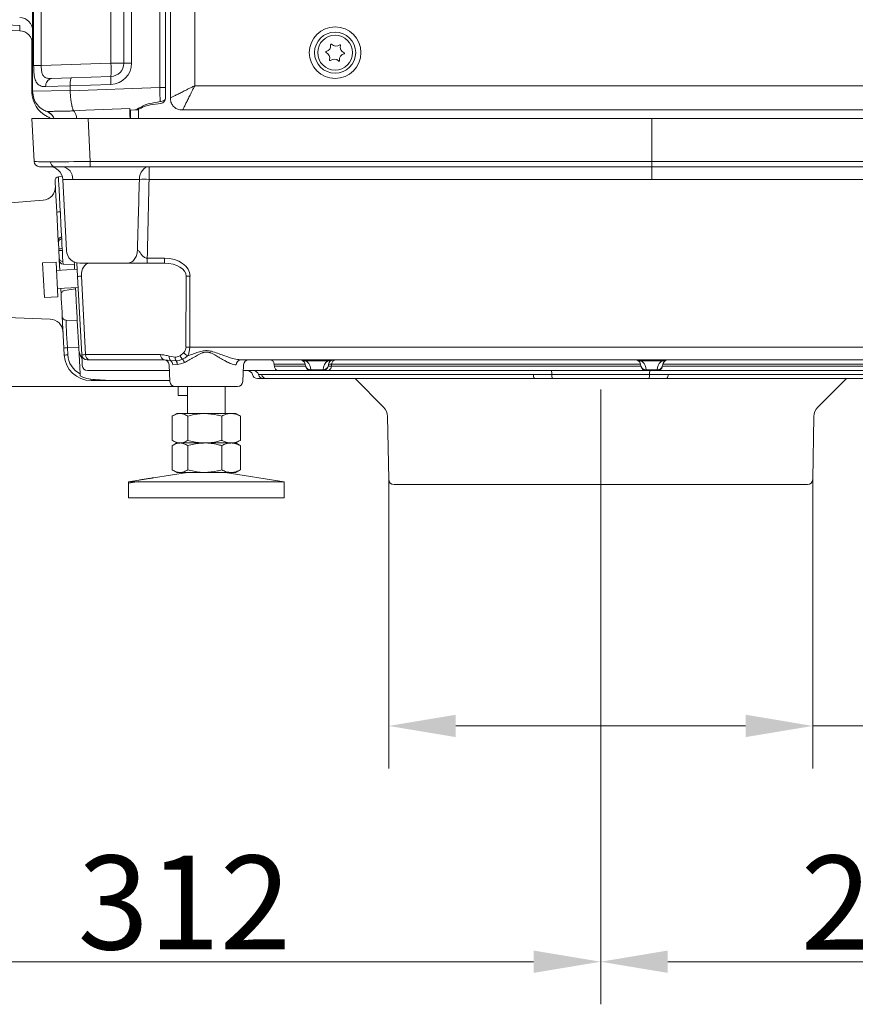
# Model space of a CAD drawing. Extents: x 11729 to 15143, y -1661 to 515.
# Drawn here: x 11987 to 12299, y -527 to -160 of the extents above; entities that cross this region are included whole.
import ezdxf

# ---------------------------------------------------------------- set-up
doc = ezdxf.new("R2010")
doc.units = 0
doc.header["$LTSCALE"] = 5
doc.linetypes.add('CENTERX2', pattern=[20.32, 12.7, -2.54, 2.54, -2.54])
doc.layers.add('Bemaßungen(Brunner)', color=7, linetype='Continuous', lineweight=25)
doc.layers.add('SLD-0', color=7, linetype='Continuous')
doc.styles.add('Brunner 2014', font='arial.ttf', dxfattribs={"height": 35})
doc.dimstyles.new('Brunner 2014', dxfattribs={"dimscale": 5, "dimtxt": 35, "dimasz": 5, "dimexe": 3.175, "dimexo": 0, "dimgap": 0.762, "dimtad": 1, "dimdec": 0, "dimrnd": 1e-08, "dimtxsty": 'Brunner 2014', "dimcen": 0.09, "dimdle": 10, "dimclrd": 7, "dimclre": 7, "dimclrt": 7, "dimadec": 1, "dimazin": 2, "dimtfac": 0.666667, "dimtdec": 0, "dimtmove": 0, "dimatfit": 3, "dimldrblk": 'Filled-1', "dimfxl": 1, "dimtolj": 1, "dimlwd": 5, "dimlwe": 5, "dimarcsym": 0})

# ---------------------------------------------------------------- blocks, each defined once
blk = doc.blocks.new('*D273')
at = {"layer": 'Defpoints', "color": 0, "lineweight": 5}
for p in [(12124.86, -331.01), (12282.93, -331.01), (12124.86, -422.95)]:
    blk.add_point(p, dxfattribs=at)
at = {"layer": 'SLD-0', "color": 7, "linetype": 'Continuous', "lineweight": 5}
for p, q in [((12124.86, -331.01), (12124.86, -438.83)), ((12282.93, -331.01), (12282.93, -438.83)), ((12149.86, -422.95), (12257.93, -422.95)), ((12282.93, -422.95), (12431.03, -422.95))]:
    blk.add_line(p, q, dxfattribs=at)
at = {"layer": 'SLD-0', "color": 7, "lineweight": 5}
for points in [[(12149.86, -418.78), (12149.86, -427.12), (12124.86, -422.95)], [(12257.93, -418.78), (12257.93, -427.12), (12282.93, -422.95)]]:
    blk.add_solid(points, dxfattribs=at)
at = {"layer": 'SLD-0', "color": 7, "insert": (12369.48, -381.44), "char_height": 35, "attachment_point": 2, "style": 'Brunner 2014'}
blk.add_mtext('\\A1;%%c158', dxfattribs=at)
blk = doc.blocks.new('Filled-1')
at = {"color": 0}
for p, q in [((0, 0), (-1, 0.167)), ((-1, 0.167), (-1, -0.167)), ((-1, 0), (0, 0)), ((-1, -0.167), (0, 0))]:
    blk.add_line(p, q, dxfattribs=at)
at = {"color": 0, "flags": 128}
blk.add_lwpolyline([(-1, -0.167), (0, 0), (-1, 0.167), (-1, -0.167)], dxfattribs=at)
at = {"color": 0}
blk.add_solid([(-1, -0.167), (0, 0), (-1, 0.167), (-1, -0.167)], dxfattribs=at)
blk = doc.blocks.new('*D274')
at = {"layer": 'Defpoints', "color": 0, "lineweight": 5}
for p in [(11891.65, -155.98), (12203.9, -341.01), (11891.65, -510.84)]:
    blk.add_point(p, dxfattribs=at)
at = {"layer": 'SLD-0', "color": 7, "linetype": 'Continuous', "lineweight": 5}
for p, q in [((11891.65, -155.98), (11891.65, -526.72)), ((12203.9, -341.01), (12203.9, -526.72)), ((12178.9, -510.84), (11916.65, -510.84))]:
    blk.add_line(p, q, dxfattribs=at)
at = {"layer": 'SLD-0', "color": 7, "lineweight": 5}
for points in [[(11916.65, -506.68), (11916.65, -515.01), (11891.65, -510.84)], [(12178.9, -506.68), (12178.9, -515.01), (12203.9, -510.84)]]:
    blk.add_solid(points, dxfattribs=at)
at = {"layer": 'SLD-0', "color": 7, "insert": (12048.68, -471.27), "char_height": 35, "attachment_point": 2, "style": 'Brunner 2014'}
blk.add_mtext('\\A1;312', dxfattribs=at)
blk = doc.blocks.new('*D275')
at = {"layer": 'Defpoints', "color": 0, "lineweight": 5}
for p in [(12457.9, -196.48), (12203.9, -341.01), (12457.9, -510.84)]:
    blk.add_point(p, dxfattribs=at)
at = {"layer": 'SLD-0', "color": 7, "linetype": 'Continuous', "lineweight": 5}
for p, q in [((12457.9, -196.48), (12457.9, -526.72)), ((12203.9, -341.01), (12203.9, -526.72)), ((12228.9, -510.84), (12432.9, -510.84))]:
    blk.add_line(p, q, dxfattribs=at)
at = {"layer": 'SLD-0', "color": 7, "lineweight": 5}
for points in [[(12228.9, -506.68), (12228.9, -515.01), (12203.9, -510.84)], [(12432.9, -506.68), (12432.9, -515.01), (12457.9, -510.84)]]:
    blk.add_solid(points, dxfattribs=at)
at = {"layer": 'SLD-0', "color": 7, "insert": (12318.2, -471.29), "char_height": 35, "attachment_point": 2, "style": 'Brunner 2014'}
blk.add_mtext('\\A1;254', dxfattribs=at)
blk = doc.blocks.new('*D259')
at = {"layer": 'Bemaßungen(Brunner)', "color": 7, "linetype": 'Continuous', "lineweight": 5}
for p, q in [((11889.65, -155.98), (11757.53, -155.98)), ((11773.4, -271.48), (11773.4, -180.98)), ((12045.32, -296.48), (11757.53, -296.48))]:
    blk.add_line(p, q, dxfattribs=at)
at = {"layer": 'Bemaßungen(Brunner)', "color": 7, "lineweight": 5}
for points in [[(11769.24, -180.98), (11777.57, -180.98), (11773.4, -155.98)], [(11769.24, -271.48), (11777.57, -271.48), (11773.4, -296.48)]]:
    blk.add_solid(points, dxfattribs=at)
at = {"layer": 'Defpoints', "color": 0, "lineweight": 5}
for p in [(11773.4, -155.98), (11889.65, -155.98), (12045.32, -296.48)]:
    blk.add_point(p, dxfattribs=at)
at = {"layer": 'Bemaßungen(Brunner)', "color": 7, "lineweight": 5, "insert": (11752.02, -226.23), "char_height": 35, "attachment_point": 5, "rotation": 90, "style": 'Brunner 2014'}
blk.add_mtext('\\A1;141', dxfattribs=at)

msp = doc.modelspace()

# ---------------------------------------------------------------- linework, layer by layer
at = {"color": 7, "linetype": 'Continuous', "lineweight": 18}
for p, q in [((12043.53, -188.8), (12043.53, 293.85)), ((12039.58, 290.05), (12039.58, -185.01)), ((12041.65, -185.01), (12041.65, 290.05)), ((12029.04, -175.86), (12029.04, 288.63)), ((12052.55, -184.33), (12052.55, 289.37)), ((12026.15, 280.91), (12026.15, -175.86)), ((11992.15, -186.39), (11992.15, -107.79)), ((11992.53, -113.74), (11992.53, -176.77)), ((11995.37, -176.77), (11995.37, -113.74)), ((12021.31, -112.65), (12021.31, -175.86)), ((11987.32, -161.81), (11946.48, -160.38)), ((11946.48, -162.38), (11987.32, -163.81)), ((11946.48, -162.38), (11987.32, -163.81)), ((11991.9, -186.71), (11991.9, -167.24)), ((12021.31, -175.86), (11995.37, -176.77)), ((12021.31, -175.86), (12026.15, -175.86)), ((12026.15, -175.86), (12029.04, -175.86)), ((11995.37, -176.77), (11992.53, -176.77)), ((12006.63, -181.37), (11999.22, -181.63)), ((12021.32, -180.86), (12006.63, -181.37)), ((12006.15, -186.09), (11992.15, -186.39)), ((11997.02, -184.63), (12006.15, -184.35)), ((12006.15, -184.39), (12021.32, -183.86)), ((12006.15, -184.35), (12006.15, -184.39)), ((12006.15, -186.09), (12006.15, -184.39)), ((12039.58, -185.01), (12006.15, -186.17)), ((12006.15, -186.17), (12006.15, -186.09)), ((12041.65, -185.01), (12039.58, -185.01)), ((12041.65, -188.91), (12041.65, -185.01)), ((12407.25, -184.33), (12052.55, -184.33)), ((11997.38, -193.9), (11997.38, -193.9)), ((12011.96, -193.38), (12007.48, -193.68)), ((12007.48, -193.68), (12007.49, -193.7)), ((12028.34, -192.81), (12011.96, -193.38)), ((12028.44, -193.41), (12030.21, -193.35)), ((12030.21, -193.35), (12031.65, -193.3)), ((12031.65, -196.48), (12031.65, -193.01)), ((12039.96, -190.88), (12035.94, -191.47)), ((12411.72, -193.34), (12048.07, -193.34)), ((11997.98, -196.48), (11991.84, -196.48)), ((11991.84, -196.48), (11992.68, -212.58)), ((12012.81, -196.48), (11997.98, -196.48)), ((12013.65, -212.58), (12012.81, -196.48)), ((12012.81, -196.48), (12222.9, -196.48)), ((12028.62, -196.48), (12028.62, -195.4)), ((12222.9, -196.48), (12222.9, -212.58)), ((12222.9, -196.48), (12436.93, -196.48)), ((12222.9, -212.58), (12013.65, -212.58)), ((12013.65, -212.58), (12013.65, -214.48)), ((12436.08, -212.58), (12222.9, -212.58)), ((12222.9, -214.48), (12222.9, -212.58)), ((11994.68, -214.48), (12000.23, -214.48)), ((12000.23, -214.48), (12013.65, -214.48)), ((12013.65, -214.48), (12222.9, -214.48)), ((12035.55, -219.22), (12035.55, -214.48)), ((12222.9, -214.48), (12412.9, -214.48)), ((12222.9, -214.48), (12222.9, -219.22)), ((12000.52, -219.79), (12000.7, -223.08)), ((12003.16, -218.01), (12001.79, -218.23)), ((12004.76, -245.74), (12003.37, -219.22)), ((12007.08, -219.22), (12031.92, -219.22)), ((12035.55, -219.22), (12222.9, -219.22)), ((12222.9, -219.22), (12402.59, -219.22)), ((12000.7, -223.08), (12001.13, -231.46)), ((12002.47, -231.31), (12002.03, -222.94)), ((11996.02, -227.01), (11959.7, -229.8)), ((12001.13, -231.46), (12001.7, -242.21)), ((12001.7, -242.21), (12001.73, -242.83)), ((12002.99, -241.28), (12002.96, -240.66)), ((12001.73, -242.83), (12001.85, -245.17)), ((12001.85, -245.17), (12001.89, -245.85)), ((12001.89, -245.85), (12002.02, -248.43)), ((12003.23, -245.7), (12003.19, -245.02)), ((12002.02, -248.43), (12002.07, -249.38)), ((12002.07, -249.38), (12002.27, -253.08)), ((12034.87, -250.48), (12034.87, -248.58)), ((12041.26, -248.58), (12034.87, -248.58)), ((12041.26, -250.48), (12041.26, -248.58)), ((11995.88, -250.31), (12000.88, -250.05)), ((11996.56, -263.29), (11995.88, -250.31)), ((12001.56, -263.03), (12000.88, -250.05)), ((12001.04, -253.14), (12008.78, -252.74)), ((12003.49, -250.78), (12003.44, -249.83)), ((12007.69, -251), (12003.49, -250.78)), ((12007.69, -251), (12007.63, -250)), ((12007.78, -252.79), (12007.69, -251)), ((12008.65, -250.35), (12008.92, -255.39)), ((12009.75, -250.48), (12027.47, -250.48)), ((12034.87, -250.48), (12041.26, -250.48)), ((12008.92, -255.39), (12010.45, -284.58)), ((12011.91, -284.55), (12010.38, -255.3)), ((12049.39, -255.3), (12049.31, -281.7)), ((12050.72, -281.74), (12050.8, -255.34)), ((12009.13, -259.53), (12001.39, -259.93)), ((12002.62, -259.87), (12002.74, -262.18)), ((12008.16, -259.98), (12008.14, -259.58)), ((12008.21, -261.08), (12008.16, -259.98)), ((12001.56, -263.03), (11996.56, -263.29)), ((12002.74, -262.18), (12002.8, -263.23)), ((12002.8, -263.23), (12002.92, -265.55)), ((12008.41, -264.8), (12008.21, -261.08)), ((12002.92, -265.55), (12002.98, -266.62)), ((12002.98, -266.62), (12003.11, -269.17)), ((12008.5, -266.6), (12008.41, -264.8)), ((12008.72, -270.68), (12008.5, -266.6)), ((11959.91, -269.94), (11998.65, -271.29)), ((12003.11, -269.17), (12003.17, -270.36)), ((12003.17, -270.36), (12003.79, -282.09)), ((12008.78, -271.86), (12008.72, -270.68)), ((12008.78, -271.86), (12004.59, -271.74)), ((12009.31, -282.07), (12008.78, -271.86)), ((12003.79, -282.09), (12003.93, -284.75)), ((12005.13, -281.94), (12009.31, -282.07)), ((12005.26, -284.6), (12005.13, -281.94)), ((12009.82, -291.69), (12009.31, -282.07)), ((12393.01, -281.74), (12050.72, -281.74)), ((12010.61, -287.75), (12010.45, -284.58)), ((12039.85, -284.55), (12011.91, -284.55)), ((12045.22, -285.49), (12043.06, -285.12)), ((12048.51, -283.69), (12047.09, -284.96)), ((12010.61, -287.75), (12010.66, -288.58)), ((12013.32, -286.48), (12012.44, -286.48)), ((12013.32, -286.48), (12041.27, -286.48)), ((12041.27, -286.48), (12043.54, -286.76)), ((12043.32, -294.58), (12043, -288.37)), ((12043.54, -286.76), (12045.61, -286.87)), ((12044.41, -288.37), (12046.12, -288.21)), ((12069.64, -286.48), (12375.15, -286.48)), ((12070.8, -288.37), (12070.47, -294.58)), ((12082.16, -288.06), (12082.17, -288.13)), ((12082.17, -288.13), (12093.75, -288.13)), ((12082.25, -288.82), (12082.26, -288.89)), ((12093.9, -288.82), (12082.25, -288.82)), ((12093.73, -288.06), (12093.91, -288.89)), ((12093.94, -286.8), (12102.23, -286.8)), ((12095.87, -290.16), (12095.69, -289.33)), ((12103.54, -288.82), (12102.37, -288.82)), ((12102.43, -288.13), (12103.62, -288.13)), ((12103.53, -288.89), (12103.54, -288.82)), ((12218.91, -288.89), (12103.53, -288.89)), ((12103.62, -288.13), (12103.63, -288.06)), ((12103.63, -288.06), (12218.73, -288.06)), ((12218.73, -288.06), (12218.91, -288.89)), ((12218.94, -286.8), (12226.85, -286.8)), ((12220.87, -290.16), (12220.69, -289.33)), ((12225.1, -289.33), (12224.93, -290.16)), ((12226.88, -288.89), (12227.06, -288.06)), ((12343.91, -288.89), (12226.88, -288.89)), ((12227.06, -288.06), (12343.73, -288.06)), ((12009.86, -292.41), (12009.82, -291.69)), ((12012.65, -290.48), (12043.11, -290.48)), ((12070.69, -290.48), (12083.79, -290.48)), ((12076, -293.48), (12078.23, -293.48)), ((12178.81, -291.89), (12077.48, -291.89)), ((12078.23, -293.48), (12079.38, -293.48)), ((12079.38, -293.48), (12179.19, -293.48)), ((12083.79, -290.48), (12095.87, -290.48)), ((12100.4, -290.16), (12095.87, -290.16)), ((12095.87, -290.48), (12095.87, -290.16)), ((12095.87, -290.48), (12100.4, -290.48)), ((12100.4, -290.16), (12100.4, -290.48)), ((12100.4, -290.48), (12102, -290.48)), ((12102, -290.48), (12220.87, -290.48)), ((12122.99, -304.14), (12112.33, -293.48)), ((12179.19, -293.48), (12185.98, -293.48)), ((12222.09, -291.98), (12185.71, -291.98)), ((12185.98, -293.48), (12221.81, -293.48)), ((12224.93, -290.16), (12220.87, -290.16)), ((12220.87, -290.48), (12220.87, -290.16)), ((12220.87, -290.48), (12224.93, -290.48)), ((12221.81, -293.48), (12228.61, -293.48)), ((12224.93, -290.16), (12224.93, -290.48)), ((12224.93, -290.48), (12345.87, -290.48)), ((12228.61, -293.48), (12328.89, -293.48)), ((12330.81, -291.89), (12228.99, -291.89)), ((12295.47, -293.48), (12284.8, -304.14)), ((12013.91, -294.23), (12025.47, -294.23)), ((12021.45, -294.17), (12039.97, -294.17)), ((12025.47, -294.23), (12040.23, -294.23)), ((12040.23, -294.23), (12043.3, -294.23)), ((12045.32, -296.48), (12068.47, -296.48)), ((12046.4, -299.73), (12046.4, -296.48)), ((12049.9, -306.48), (12049.9, -296.48)), ((12063.9, -296.48), (12063.9, -306.48)), ((12049.9, -299.73), (12046.4, -299.73)), ((12044.21, -307.46), (12044.21, -316.49)), ((12044.55, -307.26), (12045.9, -306.48)), ((12045.9, -306.48), (12047.09, -306.48)), ((12047.09, -306.48), (12056.3, -306.48)), ((12049.96, -307.46), (12049.96, -316.49)), ((12056.3, -306.48), (12066.11, -306.48)), ((12062.65, -307.46), (12062.65, -316.49)), ((12066.11, -306.48), (12067.9, -306.48)), ((12067.9, -306.48), (12069.25, -307.26)), ((12069.23, -307.28), (12069.58, -307.46)), ((12069.58, -307.46), (12069.58, -316.49)), ((12124.86, -331.01), (12124.45, -307.59)), ((12283.34, -307.59), (12282.93, -331.01)), ((12044.21, -318.46), (12044.21, -327.49)), ((12045.9, -317.48), (12044.55, -316.7)), ((12044.55, -318.26), (12045.9, -317.48)), ((12047.09, -317.48), (12056.3, -317.48)), ((12049.96, -318.46), (12049.96, -327.49)), ((12056.3, -317.48), (12066.11, -317.48)), ((12062.65, -318.46), (12062.65, -327.49)), ((12066.11, -317.48), (12067.9, -317.48)), ((12069.25, -316.7), (12067.9, -317.48)), ((12067.9, -317.48), (12069.25, -318.26)), ((12069.58, -316.49), (12069.23, -316.67)), ((12069.23, -318.28), (12069.58, -318.46)), ((12069.58, -318.46), (12069.58, -327.49)), ((12037.17, -330.46), (12049.9, -328.48)), ((12045.9, -328.48), (12044.55, -327.7)), ((12045.9, -328.48), (12047.09, -328.48)), ((12047.09, -328.48), (12056.3, -328.48)), ((12056.3, -328.48), (12066.11, -328.48)), ((12063.9, -328.48), (12085.9, -331.9)), ((12066.11, -328.48), (12067.9, -328.48)), ((12069.25, -327.7), (12067.9, -328.48)), ((12069.58, -327.49), (12069.23, -327.67)), ((12027.9, -331.9), (12031.7, -331.31)), ((12027.9, -332.4), (12031.72, -331.81)), ((12027.9, -337.98), (12027.9, -331.9)), ((12027.9, -331.9), (12085.9, -331.9)), ((12027.9, -337.98), (12027.9, -332.4)), ((12031.7, -331.31), (12037.17, -330.46)), ((12085.9, -331.9), (12085.9, -337.98)), ((12126.86, -332.98), (12280.93, -332.98)), ((12027.9, -337.98), (12085.9, -337.98))]:
    msp.add_line(p, q, dxfattribs=at)
at = {"color": 8, "linetype": 'Continuous', "lineweight": 18}
msp.add_line((12003.37, -219.22), (12007.08, -219.22), dxfattribs=at)
at = {"color": 7, "linetype": 'Continuous', "lineweight": 18, "flags": 128}
for points in [[(12039.64, -190.21), (12040.03, -190.18), (12040.41, -190.11), (12040.75, -189.99), (12041.06, -189.83), (12041.31, -189.63), (12041.49, -189.41), (12041.61, -189.16), (12041.65, -188.91)], [(12035.55, -214.48), (12034.86, -214.57), (12034.2, -214.83), (12033.59, -215.27), (12033.04, -215.85), (12032.59, -216.56), (12032.24, -217.38), (12032.02, -218.28), (12031.92, -219.22)], [(12008.16, -259.98), (12005.65, -260.38), (12004.01, -260.64)]]:
    msp.add_lwpolyline(points, dxfattribs=at)
at = {"color": 7, "linetype": 'Continuous', "lineweight": 18}
for radius in [9.62, 7.66, 6.5]:
    msp.add_circle((12104.9, -171.98), radius, dxfattribs=at)
for centre, radius, start, end in [((11987.15, -163.81), 5, 0, 88), ((11987.15, -168.81), 5, 0, 88), ((12103.42, -169), 0.2, 42.4723, 190.1621), ((12101.58, -171.76), 0.2, 102.4723, 250.1621), ((12100.76, -174.02), 2.2, 342.4723, 70.1621), ((12101.06, -169.42), 2.2, 282.4723, 10.1621), ((12105.19, -167.38), 2.2, 222.4723, 310.1621), ((12108.73, -174.53), 2.2, 102.4723, 190.1621), ((12106.74, -169.21), 0.2, 342.4723, 130.1621), ((12109.03, -169.93), 2.2, 162.4723, 250.1621), ((12108.21, -172.19), 0.2, 282.4723, 70.1621), ((11983.1, -178.44), 38.3, 356.3838, 3.8649), ((12021.04, -175.86), 8, 272, 0), ((12021.15, -175.86), 5, 272, 0), ((12103.05, -174.74), 0.2, 162.4723, 310.1621), ((12104.6, -176.58), 2.2, 42.4723, 130.1621), ((12106.37, -174.96), 0.2, 222.4723, 10.1621), ((11999.7, -184.29), 2.7, 100.2399, 187.2534), ((12042.83, -182.36), 21.56, 176.0129, 183.9871), ((12039.65, -188.91), 2, 278.9924, 0), ((11995.65, -198.59), 5, 24.9971, 69.7478), ((11994.68, -212.48), 2, 183, 270), ((12000.55, -212.77), 1.74, 175.1574, 259.4178), ((11998.38, -219.48), 5, 3, 90), ((12002.61, -218.92), 4.48, 356.1758, 82.3332), ((12002.02, -219.71), 1.5, 99, 183), ((12033.73, -289.2), 70.01, 88.5138, 91.4862), ((11995.63, -222.02), 5, 274.4, 3), ((12002.49, -237.55), 6.24, 90.1345, 102.5186), ((12003.19, -242.13), 1.49, 98.774, 182.8263), ((12003.22, -242.76), 1.49, 98.774, 182.8263), ((12003.2, -251.26), 6.24, 90.1345, 102.5186), ((12003.24, -251.93), 6.24, 90.1345, 102.5186), ((12009.75, -245.48), 5, 183, 270), ((12003.51, -248.35), 1.49, 183.2787, 267.3612), ((12003.56, -249.29), 1.49, 183.2787, 267.3612), ((12013.91, -326.66), 71.44, 92.8314, 94.0043), ((12050.8, -226.66), 28.68, 267.1741, 269.9991), ((11998.48, -276.29), 5, 3, 88), ((12004.65, -270.26), 1.48, 183.6387, 267.8158), ((12005.14, -288.18), 6.24, 90.1345, 102.5186), ((12050.72, -253.06), 28.68, 267.1741, 269.9991), ((12005.28, -290.84), 6.24, 90.1345, 102.5186), ((12013.91, -284.23), 10, 183, 270), ((12013.75, -284.16), 8.5, 183, 242.4285), ((12014.34, -282.48), 5, 183, 219.8699), ((12015.44, -463.3), 178.79, 91.1315, 91.6003), ((12012.44, -284.48), 2, 183, 270), ((12013.66, -284.75), 1.76, 173.4535, 258.9719), ((12041.6, -284.75), 1.76, 173.4535, 258.9719), ((12044.92, -285.46), 1.89, 169.5564, 223.4332), ((12047.57, -285.57), 2.35, 177.8867, 213.3089), ((12049.91, -283.9), 3.01, 200.7442, 231.1875), ((12045.55, -288.42), 3.29, 16.4553, 41.4306), ((12051.34, -282.16), 3.22, 208.4072, 243.8457), ((12012.65, -288.48), 2, 183, 270), ((12041, -288.48), 2, 3, 90), ((12042.37, -288.43), 2.04, 1.7596, 54.9114), ((12043.79, -288.34), 2.34, 3.156, 39.0242), ((12069.85, -288.28), 1.81, 96.5755, 183.0497), ((12072.79, -288.48), 2, 90, 177), ((12091.78, -288.48), 2, 57.212, 90), ((12093.4, -285.81), 1.13, 241.2296, 298.7704), ((12091.78, -288.48), 2, 12, 57.212), ((12095.63, -288.39), 1.79, 196.4656, 277.7364), ((12095.87, -288.48), 2, 192, 270), ((12091.78, -290.16), 4, 12, 57.212), ((12104.4, -290.16), 4, 122.788, 180), ((12100.54, -288.3), 1.86, 265.4823, 354.6238), ((12100.4, -288.48), 2, 270, 0), ((12102.77, -285.81), 1.13, 241.2296, 298.7704), ((12104.4, -288.48), 2, 122.788, 180), ((12104.4, -288.48), 2, 90, 122.788), ((12216.78, -288.48), 2, 57.212, 90), ((12218.4, -285.81), 1.13, 241.2296, 298.7704), ((12216.78, -288.48), 2, 12, 57.212), ((12220.63, -288.39), 1.79, 196.4656, 277.7364), ((12220.87, -288.48), 2, 192, 270), ((12216.78, -290.16), 4, 12, 57.212), ((12225.17, -288.39), 1.79, 262.2636, 343.5344), ((12224.93, -288.48), 2, 270, 348), ((12229.02, -290.16), 4, 122.788, 168), ((12227.39, -285.81), 1.13, 241.2296, 298.7704), ((12229.02, -288.48), 2, 122.788, 168), ((12229.02, -288.48), 2, 90, 122.788), ((12072.13, -292.48), 2, 14.4775, 90), ((12076, -291.48), 2, 194.4775, 270), ((12074.42, -292.45), 1.97, 13.843, 89.6557), ((12078.24, -291.51), 1.97, 193.843, 269.6557), ((12079.4, -291.52), 1.96, 191.0636, 269.4312), ((12181, -292.21), 2.21, 171.802, 215.0373), ((12183.08, -291.68), 2.64, 353.4929, 27.011), ((12188.33, -292.28), 2.64, 173.4929, 207.011), ((12219.46, -292.28), 2.64, 332.989, 6.5071), ((12224.71, -291.68), 2.64, 152.989, 186.5071), ((12226.8, -292.21), 2.21, 324.9627, 8.198), ((12014.7, -293.77), 0.91, 175.6882, 210.4031), ((12045.32, -294.48), 2, 183, 270), ((12068.47, -294.48), 2, 270, 357), ((12119.45, -307.68), 5, 1, 45), ((12288.34, -307.68), 5, 135, 179), ((12126.86, -330.98), 2, 181, 270), ((12280.93, -330.98), 2, 270, 359)]:
    msp.add_arc(centre, radius, start, end, dxfattribs=at)
at = {"color": 7, "linetype": 'Continuous', "lineweight": 18, "extrusion": (0, 0, -1)}
for centre, major_axis, ratio, start_param, end_param in [((11987.15, -161.8), (-0.18, 2.01), 0.085903, 1.582592, 3.152171), ((12001.9, -186.71), (0, -10), 0.999848, 0.448188, 1.570796), ((12039.65, -185.01), (-0.07, 8), 0.008714, 4.006169, 4.713379), ((11996.3, -186.53), (-56.95, -2.03), 0.140393, 3.852579, 3.953967), ((12028.44, -185.41), (0, 8), 0.034878, 3.140375, 3.530418), ((12028.27, -197.44), (0, 5), 0.034878, 0.388825, 1.376608), ((12028.69, -195.4), (0, 2), 0.034878, 4.712389, 6.281967), ((11995.4, -200.23), (0, -5), 0.999848, 3.589781, 3.864098), ((12013.7, -212.48), (-21.02, -0.1), 0.004966, 5.498921, 6.28295), ((12013.7, -212.48), (-21.02, -0.1), 0.004966, 4.714893, 5.498921), ((12002.21, -223.23), (-0.42, 5), 0.029453, 4.772952, 6.281016), ((12002.6, -230.67), (-0.39, 10.05), 0.014737, 3.258222, 4.649162), ((12003.36, -245.24), (-0.35, 3.99), 0.037144, 4.77184, 6.16278), ((12003.39, -245.87), (-0.08, 4.01), 0.040694, 3.293492, 4.757187), ((12040.9, -255.58), (-9.9, -0.52), 0.705175, 1.644576, 3.180466), ((12013.93, -255.48), (-1.02, 4.95), 0.692211, 4.888465, 6.424355), ((12040.9, -255.48), (-8.49, -0.33), 0.587576, 1.636831, 3.172721), ((12005.26, -281.51), (-0.65, 10.02), 0.016139, 4.670661, 6.059771), ((12046.31, -281.55), (-2.2, 2.15), 0.951819, 2.396211, 3.139502), ((12047.72, -281.48), (-0.23, 5), 0.599179, 1.650869, 2.394161), ((12092.9, -201.42), (0, 125.22), 0.118697, 3.939766, 3.947483), ((12091.78, -288.48), (-4, 0), 0.5, 1.570796, 2.143056), ((12104.4, -288.48), (-4, 0), 0.5, 0.998537, 1.570796), ((12092.9, -201.42), (0, 125.22), 0.118697, 2.335702, 2.34342), ((12216.78, -288.48), (-4, 0), 0.5, 1.570796, 2.143056), ((12229.02, -288.48), (-4, 0), 0.5, 0.998537, 1.570796), ((12023.27, -292.73), (-14.53, 0.24), 0.101945, 4.836398, 5.421447), ((12024.72, -292.73), (-14.37, 0.08), 0.104213, 4.65983, 4.94161), ((12047.42, -341.94), (-7.54, 47.76), 0.103404, 0.016316, 0.066089)]:
    msp.add_ellipse(centre, major_axis=major_axis, ratio=ratio, start_param=start_param, end_param=end_param, dxfattribs=at)
at = {"color": 7, "linetype": 'Continuous', "lineweight": 18}
for points, knots in [([(11992.53, -176.77), (11992.55, -177.64), (11992.58, -179.42), (11992.94, -181.72), (11993.66, -183.41), (11994.87, -184.4), (11996.09, -184.64), (11996.88, -184.63), (11997.02, -184.63)], [0, 0, 0, 0, 0.177026, 0.360602, 0.55049, 0.745066, 0.954654, 1, 1, 1, 1]), ([(11995.37, -176.77), (11995.38, -177.31), (11995.39, -178.4), (11995.68, -179.85), (11996.31, -180.93), (11997.39, -181.53), (11998.44, -181.65), (11999.1, -181.63), (11999.22, -181.63)], [0, 0, 0, 0, 0.176368, 0.354338, 0.535824, 0.727989, 0.949775, 1, 1, 1, 1]), ([(12006.15, -184.35), (12006.14, -184.02), (12006.13, -183.35), (12006.2, -182.46), (12006.32, -181.79), (12006.47, -181.44), (12006.58, -181.37), (12006.62, -181.37), (12006.63, -181.37)], [0, 0, 0, 0, 0.213039, 0.42604, 0.640127, 0.856614, 0.995891, 1, 1, 1, 1]), ([(11997.38, -193.9), (11996.88, -193.68), (11995.55, -193.1), (11993.79, -191.48), (11992.41, -189.09), (11992.24, -187.29), (11992.15, -186.39)], [0, 0, 0, 0, 0.169024, 0.446016, 0.723008, 1, 1, 1, 1]), ([(12007.48, -193.68), (12007.41, -193.57), (12007.28, -193.35), (12007.12, -192.94), (12006.98, -192.52), (12006.86, -192.1), (12006.75, -191.63), (12006.65, -191.13), (12006.55, -190.59), (12006.47, -190.03), (12006.39, -189.43), (12006.32, -188.8), (12006.26, -188.17), (12006.21, -187.52), (12006.17, -186.85), (12006.16, -186.4), (12006.15, -186.17)], [0, 0, 0, 0, 0.09382, 0.188887, 0.255502, 0.322566, 0.391052, 0.460033, 0.526339, 0.593099, 0.661294, 0.729988, 0.796292, 0.863056, 0.931276, 1, 1, 1, 1]), ([(12052.55, -184.33), (12052.11, -184.54), (12051.31, -184.94), (12050.14, -185.52), (12048.87, -186.15), (12047.45, -186.85), (12045.99, -187.58), (12044.75, -188.19), (12043.97, -188.58), (12043.62, -188.76), (12043.53, -188.8)], [0, 0, 0, 0, 0.121097, 0.221696, 0.325938, 0.48643, 0.64436, 0.803025, 0.95135, 1, 1, 1, 1]), ([(12048.07, -193.34), (12048.12, -193.25), (12048.29, -192.91), (12048.68, -192.12), (12049.29, -190.88), (12050.02, -189.42), (12050.72, -188.01), (12051.35, -186.73), (12051.93, -185.57), (12052.33, -184.77), (12052.55, -184.33)], [0, 0, 0, 0, 0.0486503, 0.1969713, 0.3556398, 0.5135697, 0.6740623, 0.7783001, 0.8789008, 1, 1, 1, 1]), ([(12048.07, -193.34), (12048.07, -193.34), (12047.72, -193.36), (12046.85, -193.31), (12045.54, -192.84), (12044.36, -191.82), (12043.62, -190.41), (12043.5, -189.33), (12043.53, -188.8), (12043.53, -188.8)], [0, 0, 0, 0, 0.000008, 0.148648, 0.356521, 0.562966, 0.777862, 0.999992, 1, 1, 1, 1]), ([(12007.49, -193.7), (12006.88, -193.71), (12005.49, -193.74), (12003.48, -193.78), (12001.44, -193.82), (11999.69, -193.86), (11998.39, -193.88), (11997.63, -193.9), (11997.4, -193.9), (11997.38, -193.9), (11997.38, -193.9)], [0, 0, 0, 0, 0.104506, 0.242347, 0.380188, 0.539794, 0.699398, 0.836386, 0.973373, 1, 1, 1, 1]), ([(11997.38, -193.9), (11997.88, -194.15), (11998.88, -194.65), (11999.81, -195.63), (12000.06, -196.32), (12000.11, -196.48)], [0, 0, 0, 0, 0.4347748, 0.8695497, 1, 1, 1, 1]), ([(12007.49, -193.7), (12007.66, -193.93), (12008.01, -194.39), (12008.4, -195.44), (12008.55, -196.22), (12008.6, -196.48)], [0, 0, 0, 0, 0.401513, 0.80301, 1, 1, 1, 1]), ([(12035.95, -191.48), (12035.68, -191.53), (12035.02, -191.64), (12034.01, -192.01), (12032.85, -192.51), (12031.83, -192.96), (12030.98, -193.27), (12030.44, -193.32), (12030.19, -193.34)], [0, 0, 0, 0, 0.110497, 0.268341, 0.46934, 0.711875, 0.867351, 1, 1, 1, 1]), ([(12035.68, -190.94), (12035.4, -190.99), (12034.85, -191.11), (12034.17, -191.38), (12033.43, -191.72), (12032.67, -192.13), (12031.88, -192.6), (12031.2, -192.99), (12030.73, -193.22), (12030.41, -193.33), (12030.28, -193.34), (12030.21, -193.35)], [0, 0, 0, 0, 0.098039, 0.199398, 0.269969, 0.412626, 0.558827, 0.701241, 0.847319, 0.923322, 1, 1, 1, 1]), ([(12031.92, -219.22), (12031.79, -224.13), (12031.55, -232.97), (12031.31, -241.81), (12031.21, -245.74)], [0, 0, 0, 0, 0.5559796, 1, 1, 1, 1]), ([(12034.87, -248.58), (12034.98, -243.71), (12035.21, -233.92), (12035.44, -224.13), (12035.55, -219.22)], [0, 0, 0, 0, 0.497848, 1, 1, 1, 1]), ([(12031.21, -245.74), (12031.28, -245.75), (12031.43, -245.76), (12031.71, -245.89), (12032.17, -246.33), (12032.66, -247.22), (12033.34, -248.07), (12034.15, -248.52), (12034.63, -248.56), (12034.87, -248.58)], [0, 0, 0, 0, 0.063434, 0.122758, 0.232078, 0.472374, 0.729579, 0.867252, 1, 1, 1, 1]), ([(12034.87, -250.48), (12033.62, -250.48), (12031.81, -250.48), (12029.62, -250.48), (12028.32, -250.48), (12027.78, -250.48), (12027.47, -250.48)], [0, 0, 0, 0, 0.487389, 0.712567, 0.838234, 1, 1, 1, 1]), ([(12002.74, -262.18), (12002.74, -262.15), (12002.74, -262.09), (12002.75, -261.87), (12002.84, -261.51), (12003.11, -261.09), (12003.52, -260.76), (12003.84, -260.68), (12004.01, -260.64)], [0, 0, 0, 0, 0.044553, 0.079873, 0.309906, 0.539938, 0.769969, 1, 1, 1, 1]), ([(12043.06, -285.12), (12042.53, -284.97), (12041.47, -284.67), (12040.39, -284.59), (12039.85, -284.55)], [0, 0, 0, 0, 0.498262, 1, 1, 1, 1]), ([(12047.09, -284.96), (12046.63, -285.2), (12046.03, -285.52), (12045.38, -285.49), (12045.22, -285.49)], [0, 0, 0, 0, 0.749202, 1, 1, 1, 1]), ([(12045.61, -286.87), (12045.99, -286.84), (12046.77, -286.79), (12047.6, -286.43), (12048.02, -286.25)], [0, 0, 0, 0, 0.490713, 1, 1, 1, 1]), ([(12048.02, -286.25), (12048.18, -286.16), (12048.49, -285.99), (12048.97, -285.69), (12049.44, -285.38), (12049.76, -285.16), (12049.92, -285.05)], [0, 0, 0, 0, 0.248861, 0.498284, 0.748996, 1, 1, 1, 1]), ([(12048.71, -287.49), (12048.97, -287.36), (12049.51, -287.09), (12050.35, -286.63), (12051.21, -286.13), (12052.74, -285.24), (12054.16, -284.35), (12055.51, -283.83), (12056.04, -283.67), (12056.54, -283.58), (12057.05, -283.57), (12057.56, -283.62), (12058.05, -283.75), (12058.59, -283.94), (12059.24, -284.23), (12060.26, -284.76), (12061.41, -285.44), (12062.51, -286.09), (12063.56, -286.7), (12064.57, -287.24), (12065.41, -287.65), (12066.01, -287.9), (12066.69, -288.15), (12067.4, -288.34), (12067.88, -288.36), (12068.04, -288.37)], [0, 0, 0, 0, 0.045031, 0.090338, 0.136357, 0.18257, 0.329792, 0.351235, 0.367034, 0.399227, 0.415771, 0.431454, 0.46353, 0.479874, 0.504306, 0.553537, 0.628536, 0.679021, 0.725598, 0.796191, 0.84404, 0.868101, 0.900499, 0.966354, 1, 1, 1, 1]), ([(12069.64, -286.48), (12068.86, -286.4), (12067.51, -286.26), (12065.35, -285.57), (12063.3, -284.85), (12061.11, -284.03), (12059.03, -283.31), (12057.08, -282.97), (12055.23, -283.19), (12053.35, -283.79), (12051.55, -284.46), (12050.42, -284.87), (12049.92, -285.05)], [0, 0, 0, 0, 0.13936, 0.242112, 0.346774, 0.459306, 0.573204, 0.651159, 0.730272, 0.826474, 0.92409, 1, 1, 1, 1]), ([(12046.12, -288.21), (12046.85, -288.09), (12047.68, -287.96), (12048.6, -287.54), (12048.71, -287.49)], [0, 0, 0, 0, 0.8796366, 1, 1, 1, 1]), ([(12080.85, -286.48), (12080.85, -286.48), (12080.88, -286.48), (12081.07, -286.49), (12081.39, -286.62), (12081.75, -286.98), (12082.03, -287.46), (12082.12, -287.86), (12082.16, -288.06)], [0, 0, 0, 0, 0.003094, 0.067346, 0.344778, 0.580637, 0.789799, 1, 1, 1, 1]), ([(12082.26, -288.89), (12082.31, -289.09), (12082.4, -289.48), (12082.68, -289.95), (12083.07, -290.31), (12083.46, -290.46), (12083.71, -290.48), (12083.79, -290.48), (12083.79, -290.48)], [0, 0, 0, 0, 0.199327, 0.397725, 0.619973, 0.888818, 0.997142, 1, 1, 1, 1]), ([(12102, -290.48), (12102.01, -290.48), (12102.08, -290.48), (12102.34, -290.46), (12102.73, -290.31), (12103.11, -289.95), (12103.4, -289.48), (12103.49, -289.09), (12103.53, -288.89)], [0, 0, 0, 0, 0.002858, 0.111182, 0.380027, 0.602275, 0.800673, 1, 1, 1, 1]), ([(12104.95, -286.48), (12104.95, -286.48), (12104.91, -286.48), (12104.72, -286.49), (12104.4, -286.62), (12104.04, -286.98), (12103.76, -287.46), (12103.67, -287.86), (12103.63, -288.06)], [0, 0, 0, 0, 0.003094, 0.067346, 0.344778, 0.580637, 0.789799, 1, 1, 1, 1]), ([(12013.79, -293.7), (12012.79, -293.51), (12011.41, -293.25), (12010.19, -292.58), (12009.86, -292.41)], [0, 0, 0, 0, 0.729552, 1, 1, 1, 1]), ([(12077.48, -291.89), (12077.19, -291.93), (12076.79, -291.97), (12076.43, -291.98), (12076.33, -291.98)], [0, 0, 0, 0, 0.711087, 1, 1, 1, 1]), ([(12185.71, -291.98), (12184.39, -291.97), (12182.08, -291.97), (12179.79, -291.92), (12178.81, -291.89)], [0, 0, 0, 0, 0.571872, 1, 1, 1, 1]), ([(12228.99, -291.89), (12227.67, -291.92), (12225.38, -291.97), (12223.07, -291.98), (12222.09, -291.98)], [0, 0, 0, 0, 0.571879, 1, 1, 1, 1]), ([(12047.09, -306.48), (12047.02, -306.48), (12046.5, -306.49), (12045.53, -306.7), (12044.66, -307.21), (12044.21, -307.46)], [0, 0, 0, 0, 0.070096, 0.530788, 1, 1, 1, 1]), ([(12049.96, -307.46), (12049.5, -307.18), (12048.55, -306.63), (12047.58, -306.53), (12047.09, -306.48)], [0, 0, 0, 0, 0.495458, 1, 1, 1, 1]), ([(12056.3, -306.48), (12055.74, -306.49), (12053.59, -306.54), (12051.5, -307.07), (12049.96, -307.46)], [0, 0, 0, 0, 0.264671, 1, 1, 1, 1]), ([(12062.65, -307.46), (12062.12, -307.31), (12060.06, -306.74), (12057.91, -306.59), (12056.3, -306.48)], [0, 0, 0, 0, 0.252564, 1, 1, 1, 1]), ([(12066.11, -306.48), (12066.03, -306.48), (12065.41, -306.49), (12064.23, -306.7), (12063.18, -307.21), (12062.65, -307.46)], [0, 0, 0, 0, 0.0700962, 0.5307876, 1, 1, 1, 1]), ([(12069.58, -307.46), (12069.02, -307.18), (12067.88, -306.63), (12066.71, -306.53), (12066.11, -306.48)], [0, 0, 0, 0, 0.495458, 1, 1, 1, 1]), ([(12044.21, -316.49), (12044.68, -316.77), (12045.62, -317.32), (12046.6, -317.43), (12047.09, -317.48)], [0, 0, 0, 0, 0.495458, 1, 1, 1, 1]), ([(12047.09, -317.48), (12047.02, -317.48), (12046.5, -317.49), (12045.53, -317.7), (12044.66, -318.21), (12044.21, -318.46)], [0, 0, 0, 0, 0.070096, 0.530788, 1, 1, 1, 1]), ([(12047.09, -317.48), (12047.16, -317.48), (12047.67, -317.47), (12048.64, -317.25), (12049.52, -316.75), (12049.96, -316.49)], [0, 0, 0, 0, 0.070096, 0.530788, 1, 1, 1, 1]), ([(12049.96, -318.46), (12049.5, -318.18), (12048.55, -317.63), (12047.58, -317.53), (12047.09, -317.48)], [0, 0, 0, 0, 0.495458, 1, 1, 1, 1]), ([(12049.96, -316.49), (12051.5, -316.88), (12053.59, -317.41), (12055.74, -317.46), (12056.3, -317.48)], [0, 0, 0, 0, 0.7353287, 1, 1, 1, 1]), ([(12056.3, -317.48), (12055.74, -317.49), (12053.59, -317.54), (12051.5, -318.07), (12049.96, -318.46)], [0, 0, 0, 0, 0.264671, 1, 1, 1, 1]), ([(12056.3, -317.48), (12057.91, -317.37), (12060.06, -317.22), (12062.12, -316.64), (12062.65, -316.49)], [0, 0, 0, 0, 0.747436, 1, 1, 1, 1]), ([(12062.65, -318.46), (12062.12, -318.31), (12060.06, -317.74), (12057.91, -317.59), (12056.3, -317.48)], [0, 0, 0, 0, 0.252564, 1, 1, 1, 1]), ([(12062.65, -316.49), (12063.21, -316.77), (12064.34, -317.32), (12065.52, -317.43), (12066.11, -317.48)], [0, 0, 0, 0, 0.495458, 1, 1, 1, 1]), ([(12066.11, -317.48), (12066.03, -317.48), (12065.41, -317.49), (12064.23, -317.7), (12063.18, -318.21), (12062.65, -318.46)], [0, 0, 0, 0, 0.0700962, 0.5307876, 1, 1, 1, 1]), ([(12066.11, -317.48), (12066.19, -317.48), (12066.82, -317.47), (12067.99, -317.25), (12069.05, -316.75), (12069.58, -316.49)], [0, 0, 0, 0, 0.070096, 0.530788, 1, 1, 1, 1]), ([(12069.58, -318.46), (12069.02, -318.18), (12067.88, -317.63), (12066.71, -317.53), (12066.11, -317.48)], [0, 0, 0, 0, 0.495458, 1, 1, 1, 1]), ([(12044.21, -327.49), (12044.68, -327.77), (12045.62, -328.32), (12046.6, -328.43), (12047.09, -328.48)], [0, 0, 0, 0, 0.495458, 1, 1, 1, 1]), ([(12047.09, -328.48), (12047.16, -328.48), (12047.67, -328.47), (12048.64, -328.25), (12049.52, -327.75), (12049.96, -327.49)], [0, 0, 0, 0, 0.070096, 0.530788, 1, 1, 1, 1]), ([(12049.96, -327.49), (12051.5, -327.88), (12053.59, -328.41), (12055.74, -328.46), (12056.3, -328.48)], [0, 0, 0, 0, 0.7353287, 1, 1, 1, 1]), ([(12056.3, -328.48), (12057.91, -328.37), (12060.06, -328.22), (12062.12, -327.64), (12062.65, -327.49)], [0, 0, 0, 0, 0.747436, 1, 1, 1, 1]), ([(12062.65, -327.49), (12063.21, -327.77), (12064.34, -328.32), (12065.52, -328.43), (12066.11, -328.48)], [0, 0, 0, 0, 0.495458, 1, 1, 1, 1]), ([(12066.11, -328.48), (12066.19, -328.48), (12066.82, -328.47), (12067.99, -328.25), (12069.05, -327.75), (12069.58, -327.49)], [0, 0, 0, 0, 0.070096, 0.530788, 1, 1, 1, 1]), ([(12031.7, -331.31), (12031.73, -331.31), (12031.82, -331.29), (12032.05, -331.26), (12032.39, -331.21), (12032.79, -331.15), (12033.24, -331.08), (12033.72, -331.01), (12034.22, -330.93), (12034.73, -330.85), (12035.23, -330.77), (12035.72, -330.69), (12036.16, -330.62), (12036.56, -330.56), (12036.88, -330.51), (12037.09, -330.47), (12037.16, -330.46), (12037.17, -330.46)], [0, 0, 0, 0, 0.033227, 0.104355, 0.177515, 0.249205, 0.322934, 0.395333, 0.469798, 0.542806, 0.617918, 0.691159, 0.766541, 0.839434, 0.914491, 0.986499, 1, 1, 1, 1])]:
    msp.add_open_spline(points, degree=3, knots=knots, dxfattribs=at)
msp.add_open_spline([(12031.21, -245.74), (12031.13, -246.37), (12030.97, -247.62), (12030.1, -249.18), (12028.89, -250.27), (12027.95, -250.41), (12027.47, -250.48)], degree=3, dxfattribs=at)
at = {"layer": 'SLD-0', "linetype": 'CENTERX2', "lineweight": 18}
msp.add_line((12203.9, -341.01), (12203.9, -297.59), dxfattribs=at)

# ---------------------------------------------------------------- dimensions: what is measured, and where the dimension line sits
at = {"layer": 'Bemaßungen(Brunner)', "color": 7, "lineweight": 5}
dim = msp.add_linear_dim(base=(11773.40374736, -155.97694461), p1=(12045.31883522, -296.47694461), p2=(11889.6468283, -155.97694461), angle=90, dimstyle='Brunner 2014', dxfattribs=at)
dim.commit()
dim.dimension.update_dxf_attribs({"geometry": '*D259', "text_midpoint": (11752.0221239, -226.22694461)})
at = {"layer": 'SLD-0'}
for base, p2, picture, middle in [((11891.65, -510.84), (11891.65, -155.98), '*D274', (12048.68, -510.84)), ((12457.9, -510.84), (12457.9, -196.48), '*D275', (12318.2, -510.84))]:
    dim = msp.add_linear_dim(base=base, p1=(12203.9, -341.01), p2=p2, angle=180, dimstyle='Brunner 2014', dxfattribs=at)
    dim.commit()
    dim.dimension.update_dxf_attribs({"geometry": picture, "text_midpoint": middle, "dimtype": 160})
dim = msp.add_linear_dim(base=(12124.86, -422.95), p1=(12282.93, -331.01), p2=(12124.86, -331.01), angle=180, text='%%c<>', dimstyle='Brunner 2014', dxfattribs=at)
dim.commit()
dim.dimension.update_dxf_attribs({"geometry": '*D273', "text_midpoint": (12369.48, -422.95), "dimtype": 160})

doc.saveas('drawing.dxf')
